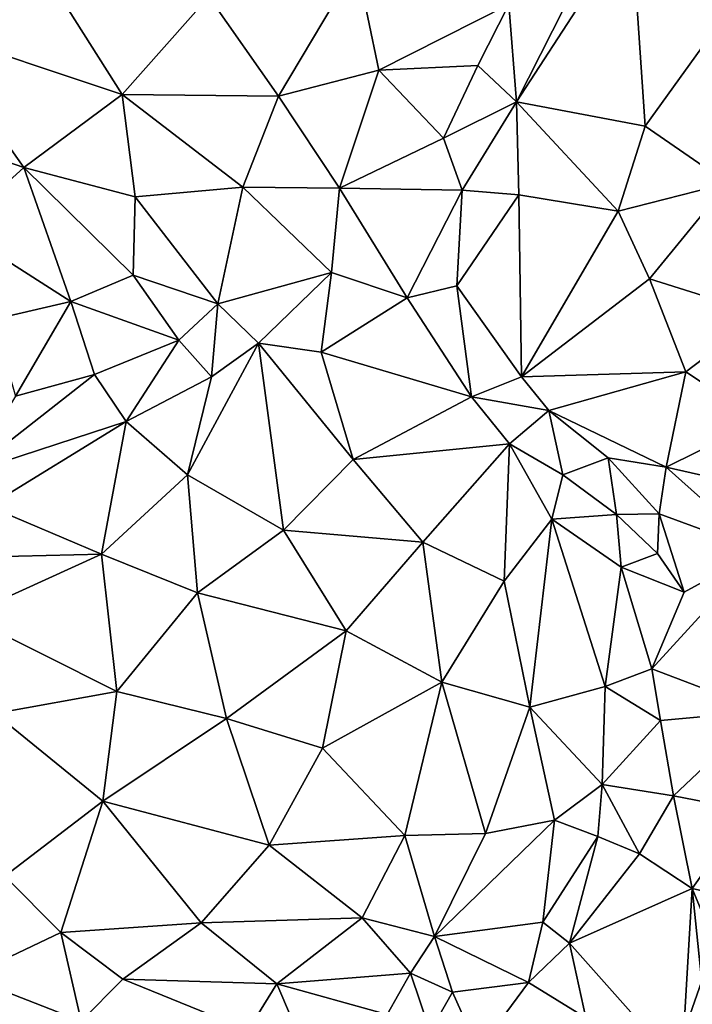
# Model space of a CAD drawing. Units: metres. Extents: x 26.2 to 32.8, y -11.5 to 12.4.
# Drawn here: x 29.3 to 29.7, y 1.5 to 2.1 of the extents above; entities that cross this region are included whole.
import ezdxf

# ---------------------------------------------------------------- set-up
doc = ezdxf.new("R2010")
doc.units = ezdxf.units.M

msp = doc.modelspace()

# ---------------------------------------------------------------- linework, layer by layer
at = {"layer": '1'}
for points in [[(28.22106, 1.92339, -1.59421), (27.48782, 2.42817, -1.57325), (30.26368, 2.97485, -1.63785)], [(28.9005, -0.92125, -1.6007), (28.22106, 1.92339, -1.59421), (30.26368, 2.97485, -1.63785)], [(28.9005, -0.92125, -1.6007), (30.26368, 2.97485, -1.63785), (30.77333, 1.6545, -1.6372)], [(29.20552, 2.19611, -0.73329), (29.21171, 2.11878, -0.72641), (29.29237, 2.15754, -0.68958)], [(29.65325, 2.14993, -0.79152), (29.61262, 2.06939, -0.77632), (29.69061, 2.18961, -0.7855)], [(29.69061, 2.18961, -0.7855), (29.61262, 2.06939, -0.77632), (29.69979, 2.05305, -0.71737)], [(29.69061, 2.18961, -0.7855), (29.69979, 2.05305, -0.71737), (29.75341, 2.12739, -0.73049)], [(29.40364, 2.14098, -0.67987), (29.45088, 2.07336, -0.69839), (29.50409, 2.16269, -0.71011)], [(29.50409, 2.16269, -0.71011), (29.45088, 2.07336, -0.69839), (29.51915, 2.09104, -0.72839)], [(29.50409, 2.16269, -0.71011), (29.51915, 2.09104, -0.72839), (29.60737, 2.13549, -0.79481)], [(29.29237, 2.15754, -0.68958), (29.21171, 2.11878, -0.72641), (29.34484, 2.07438, -0.68806)], [(29.29237, 2.15754, -0.68958), (29.34484, 2.07438, -0.68806), (29.40364, 2.14098, -0.67987)], [(29.60737, 2.13549, -0.79481), (29.61262, 2.06939, -0.77632), (29.65325, 2.14993, -0.79152)], [(29.40364, 2.14098, -0.67987), (29.34484, 2.07438, -0.68806), (29.45088, 2.07336, -0.69839)], [(29.60737, 2.13549, -0.79481), (29.51915, 2.09104, -0.72839), (29.58624, 2.09421, -0.7788)], [(29.60737, 2.13549, -0.79481), (29.58624, 2.09421, -0.7788), (29.61262, 2.06939, -0.77632)], [(29.75341, 2.12739, -0.73049), (29.69979, 2.05305, -0.71737), (29.75599, 2.01427, -0.69794)], [(29.21171, 2.11878, -0.72641), (29.21339, 2.04729, -0.74848), (29.27796, 2.02496, -0.71959)], [(29.21171, 2.11878, -0.72641), (29.27796, 2.02496, -0.71959), (29.34484, 2.07438, -0.68806)], [(29.45088, 2.07336, -0.69839), (29.49242, 2.01099, -0.74135), (29.51915, 2.09104, -0.72839)], [(29.51915, 2.09104, -0.72839), (29.49242, 2.01099, -0.74135), (29.56292, 2.04483, -0.77728)], [(29.51915, 2.09104, -0.72839), (29.56292, 2.04483, -0.77728), (29.58624, 2.09421, -0.7788)], [(29.58624, 2.09421, -0.7788), (29.56292, 2.04483, -0.77728), (29.61262, 2.06939, -0.77632)], [(29.34484, 2.07438, -0.68806), (29.27796, 2.02496, -0.71959), (29.35372, 2.00492, -0.71155)], [(29.34484, 2.07438, -0.68806), (29.35372, 2.00492, -0.71155), (29.42681, 2.01159, -0.71305)], [(29.34484, 2.07438, -0.68806), (29.42681, 2.01159, -0.71305), (29.45088, 2.07336, -0.69839)], [(29.45088, 2.07336, -0.69839), (29.42681, 2.01159, -0.71305), (29.49242, 2.01099, -0.74135)], [(29.56292, 2.04483, -0.77728), (29.57554, 2.00944, -0.79037), (29.61262, 2.06939, -0.77632)], [(29.61262, 2.06939, -0.77632), (29.57554, 2.00944, -0.79037), (29.6142, 2.00637, -0.77061)], [(29.61262, 2.06939, -0.77632), (29.6142, 2.00637, -0.77061), (29.6816, 1.99522, -0.71753)], [(29.61262, 2.06939, -0.77632), (29.6816, 1.99522, -0.71753), (29.69979, 2.05305, -0.71737)], [(29.6816, 1.99522, -0.71753), (29.75599, 2.01427, -0.69794), (29.69979, 2.05305, -0.71737)], [(29.23225, 1.98345, -0.77553), (29.27796, 2.02496, -0.71959), (29.21339, 2.04729, -0.74848)], [(29.49242, 2.01099, -0.74135), (29.57554, 2.00944, -0.79037), (29.56292, 2.04483, -0.77728)], [(29.27796, 2.02496, -0.71959), (29.23225, 1.98345, -0.77553), (29.30983, 1.93405, -0.76507)], [(29.27796, 2.02496, -0.71959), (29.30983, 1.93405, -0.76507), (29.3522, 1.95188, -0.74652)], [(29.27796, 2.02496, -0.71959), (29.3522, 1.95188, -0.74652), (29.35372, 2.00492, -0.71155)], [(29.35372, 2.00492, -0.71155), (29.40973, 1.93252, -0.75964), (29.42681, 2.01159, -0.71305)], [(29.42681, 2.01159, -0.71305), (29.40973, 1.93252, -0.75964), (29.48695, 1.95377, -0.77526)], [(29.42681, 2.01159, -0.71305), (29.48695, 1.95377, -0.77526), (29.49242, 2.01099, -0.74135)], [(29.49242, 2.01099, -0.74135), (29.48695, 1.95377, -0.77526), (29.53831, 1.9365, -0.82216)], [(29.49242, 2.01099, -0.74135), (29.53831, 1.9365, -0.82216), (29.57554, 2.00944, -0.79037)], [(29.6816, 1.99522, -0.71753), (29.70288, 1.94948, -0.71373), (29.75599, 2.01427, -0.69794)], [(29.75599, 2.01427, -0.69794), (29.70288, 1.94948, -0.71373), (29.77904, 1.92538, -0.7034)], [(29.35372, 2.00492, -0.71155), (29.3522, 1.95188, -0.74652), (29.40973, 1.93252, -0.75964)], [(29.53831, 1.9365, -0.82216), (29.57206, 1.94475, -0.81699), (29.57554, 2.00944, -0.79037)], [(29.57554, 2.00944, -0.79037), (29.57206, 1.94475, -0.81699), (29.6142, 2.00637, -0.77061)], [(29.6142, 2.00637, -0.77061), (29.57206, 1.94475, -0.81699), (29.61589, 1.88285, -0.79173)], [(29.6142, 2.00637, -0.77061), (29.61589, 1.88285, -0.79173), (29.6816, 1.99522, -0.71753)], [(29.6816, 1.99522, -0.71753), (29.61589, 1.88285, -0.79173), (29.70288, 1.94948, -0.71373)], [(29.23225, 1.98345, -0.77553), (29.2572, 1.92174, -0.81189), (29.30983, 1.93405, -0.76507)], [(29.30983, 1.93405, -0.76507), (29.38338, 1.90782, -0.75837), (29.3522, 1.95188, -0.74652)], [(29.3522, 1.95188, -0.74652), (29.38338, 1.90782, -0.75837), (29.40973, 1.93252, -0.75964)], [(29.40973, 1.93252, -0.75964), (29.43738, 1.90574, -0.75634), (29.48695, 1.95377, -0.77526)], [(29.48695, 1.95377, -0.77526), (29.43738, 1.90574, -0.75634), (29.47984, 1.8996, -0.76702)], [(29.53831, 1.9365, -0.82216), (29.48695, 1.95377, -0.77526), (29.47984, 1.8996, -0.76702)], [(29.53831, 1.9365, -0.82216), (29.58191, 1.86942, -0.7934), (29.57206, 1.94475, -0.81699)], [(29.57206, 1.94475, -0.81699), (29.58191, 1.86942, -0.7934), (29.61589, 1.88285, -0.79173)], [(29.70288, 1.94948, -0.71373), (29.61589, 1.88285, -0.79173), (29.72746, 1.88624, -0.72456)], [(29.70288, 1.94948, -0.71373), (29.72746, 1.88624, -0.72456), (29.77904, 1.92538, -0.7034)], [(29.2572, 1.92174, -0.81189), (29.27246, 1.8699, -0.81423), (29.30983, 1.93405, -0.76507)], [(29.30983, 1.93405, -0.76507), (29.27246, 1.8699, -0.81423), (29.32591, 1.88442, -0.77412)], [(29.30983, 1.93405, -0.76507), (29.32591, 1.88442, -0.77412), (29.38338, 1.90782, -0.75837)], [(29.38338, 1.90782, -0.75837), (29.40535, 1.88294, -0.74574), (29.40973, 1.93252, -0.75964)], [(29.40973, 1.93252, -0.75964), (29.40535, 1.88294, -0.74574), (29.43738, 1.90574, -0.75634)], [(29.53831, 1.9365, -0.82216), (29.47984, 1.8996, -0.76702), (29.58191, 1.86942, -0.7934)], [(29.72746, 1.88624, -0.72456), (29.77783, 1.85306, -0.73365), (29.77904, 1.92538, -0.7034)], [(29.32591, 1.88442, -0.77412), (29.34754, 1.85254, -0.75266), (29.38338, 1.90782, -0.75837)], [(29.38338, 1.90782, -0.75837), (29.34754, 1.85254, -0.75266), (29.40535, 1.88294, -0.74574)], [(29.40535, 1.88294, -0.74574), (29.38922, 1.81653, -0.71138), (29.43738, 1.90574, -0.75634)], [(29.43738, 1.90574, -0.75634), (29.38922, 1.81653, -0.71138), (29.45441, 1.77893, -0.68895)], [(29.43738, 1.90574, -0.75634), (29.45441, 1.77893, -0.68895), (29.50173, 1.82674, -0.71808)], [(29.47984, 1.8996, -0.76702), (29.43738, 1.90574, -0.75634), (29.50173, 1.82674, -0.71808)], [(29.47984, 1.8996, -0.76702), (29.50173, 1.82674, -0.71808), (29.58191, 1.86942, -0.7934)], [(29.27246, 1.8699, -0.81423), (29.24068, 1.81775, -0.81854), (29.32591, 1.88442, -0.77412)], [(29.32591, 1.88442, -0.77412), (29.24068, 1.81775, -0.81854), (29.34754, 1.85254, -0.75266)], [(29.61589, 1.88285, -0.79173), (29.63439, 1.8601, -0.78813), (29.72746, 1.88624, -0.72456)], [(29.63439, 1.8601, -0.78813), (29.71424, 1.82166, -0.77764), (29.72746, 1.88624, -0.72456)], [(29.72746, 1.88624, -0.72456), (29.71424, 1.82166, -0.77764), (29.77783, 1.85306, -0.73365)], [(29.34754, 1.85254, -0.75266), (29.38922, 1.81653, -0.71138), (29.40535, 1.88294, -0.74574)], [(29.61589, 1.88285, -0.79173), (29.58191, 1.86942, -0.7934), (29.63439, 1.8601, -0.78813)], [(29.58191, 1.86942, -0.7934), (29.50173, 1.82674, -0.71808), (29.60778, 1.83756, -0.78466)], [(29.58191, 1.86942, -0.7934), (29.60778, 1.83756, -0.78466), (29.63439, 1.8601, -0.78813)], [(29.63439, 1.8601, -0.78813), (29.60778, 1.83756, -0.78466), (29.64394, 1.81649, -0.80186)], [(29.63439, 1.8601, -0.78813), (29.64394, 1.81649, -0.80186), (29.67482, 1.82797, -0.79224)], [(29.63439, 1.8601, -0.78813), (29.67482, 1.82797, -0.79224), (29.71424, 1.82166, -0.77764)], [(29.34754, 1.85254, -0.75266), (29.24068, 1.81775, -0.81854), (29.25376, 1.79514, -0.78305)], [(29.25376, 1.79514, -0.78305), (29.33069, 1.76254, -0.71512), (29.34754, 1.85254, -0.75266)], [(29.34754, 1.85254, -0.75266), (29.33069, 1.76254, -0.71512), (29.38922, 1.81653, -0.71138)], [(29.77783, 1.85306, -0.73365), (29.71424, 1.82166, -0.77764), (29.80798, 1.80028, -0.77378)], [(29.50173, 1.82674, -0.71808), (29.54898, 1.77076, -0.70821), (29.60778, 1.83756, -0.78466)], [(29.60778, 1.83756, -0.78466), (29.54898, 1.77076, -0.70821), (29.60413, 1.74425, -0.73777)], [(29.60778, 1.83756, -0.78466), (29.60413, 1.74425, -0.73777), (29.63661, 1.7863, -0.79536)], [(29.60778, 1.83756, -0.78466), (29.63661, 1.7863, -0.79536), (29.64394, 1.81649, -0.80186)], [(29.50173, 1.82674, -0.71808), (29.45441, 1.77893, -0.68895), (29.54898, 1.77076, -0.70821)], [(29.64394, 1.81649, -0.80186), (29.68048, 1.78943, -0.8222), (29.67482, 1.82797, -0.79224)], [(29.67482, 1.82797, -0.79224), (29.68048, 1.78943, -0.8222), (29.7095, 1.78987, -0.8131)], [(29.67482, 1.82797, -0.79224), (29.7095, 1.78987, -0.8131), (29.71424, 1.82166, -0.77764)], [(29.71424, 1.82166, -0.77764), (29.7095, 1.78987, -0.8131), (29.77783, 1.76486, -0.78629)], [(29.71424, 1.82166, -0.77764), (29.77783, 1.76486, -0.78629), (29.80798, 1.80028, -0.77378)], [(29.38922, 1.81653, -0.71138), (29.33069, 1.76254, -0.71512), (29.39584, 1.73644, -0.68358)], [(29.38922, 1.81653, -0.71138), (29.39584, 1.73644, -0.68358), (29.45441, 1.77893, -0.68895)], [(29.64394, 1.81649, -0.80186), (29.63661, 1.7863, -0.79536), (29.68048, 1.78943, -0.8222)], [(29.25376, 1.79514, -0.78305), (29.23655, 1.76041, -0.77633), (29.33069, 1.76254, -0.71512)], [(29.60413, 1.74425, -0.73777), (29.62164, 1.65876, -0.74402), (29.63661, 1.7863, -0.79536)], [(29.63661, 1.7863, -0.79536), (29.62164, 1.65876, -0.74402), (29.67271, 1.67279, -0.79432)], [(29.68048, 1.78943, -0.8222), (29.63661, 1.7863, -0.79536), (29.6837, 1.75376, -0.83663)], [(29.63661, 1.7863, -0.79536), (29.67271, 1.67279, -0.79432), (29.6837, 1.75376, -0.83663)], [(29.68048, 1.78943, -0.8222), (29.70818, 1.76314, -0.83098), (29.7095, 1.78987, -0.8131)], [(29.68048, 1.78943, -0.8222), (29.6837, 1.75376, -0.83663), (29.70818, 1.76314, -0.83098)], [(29.7095, 1.78987, -0.8131), (29.70818, 1.76314, -0.83098), (29.72632, 1.73675, -0.81696)], [(29.7095, 1.78987, -0.8131), (29.72632, 1.73675, -0.81696), (29.77783, 1.76486, -0.78629)], [(29.45441, 1.77893, -0.68895), (29.39584, 1.73644, -0.68358), (29.49679, 1.7106, -0.67998)], [(29.45441, 1.77893, -0.68895), (29.49679, 1.7106, -0.67998), (29.54898, 1.77076, -0.70821)], [(29.54898, 1.77076, -0.70821), (29.49679, 1.7106, -0.67998), (29.56189, 1.67567, -0.69794)], [(29.54898, 1.77076, -0.70821), (29.56189, 1.67567, -0.69794), (29.60413, 1.74425, -0.73777)], [(29.72632, 1.73675, -0.81696), (29.70439, 1.68473, -0.79806), (29.77783, 1.76486, -0.78629)], [(29.70439, 1.68473, -0.79806), (29.77992, 1.656, -0.72649), (29.77783, 1.76486, -0.78629)], [(29.23655, 1.76041, -0.77633), (29.23858, 1.72066, -0.76621), (29.33069, 1.76254, -0.71512)], [(29.33069, 1.76254, -0.71512), (29.23858, 1.72066, -0.76621), (29.34127, 1.66935, -0.69444)], [(29.33069, 1.76254, -0.71512), (29.34127, 1.66935, -0.69444), (29.39584, 1.73644, -0.68358)], [(29.70818, 1.76314, -0.83098), (29.6837, 1.75376, -0.83663), (29.72632, 1.73675, -0.81696)], [(29.6837, 1.75376, -0.83663), (29.67271, 1.67279, -0.79432), (29.70439, 1.68473, -0.79806)], [(29.6837, 1.75376, -0.83663), (29.70439, 1.68473, -0.79806), (29.72632, 1.73675, -0.81696)], [(29.60413, 1.74425, -0.73777), (29.56189, 1.67567, -0.69794), (29.62164, 1.65876, -0.74402)], [(29.39584, 1.73644, -0.68358), (29.34127, 1.66935, -0.69444), (29.41569, 1.65112, -0.67769)], [(29.39584, 1.73644, -0.68358), (29.41569, 1.65112, -0.67769), (29.49679, 1.7106, -0.67998)], [(29.23858, 1.72066, -0.76621), (29.25823, 1.65441, -0.74933), (29.34127, 1.66935, -0.69444)], [(29.41569, 1.65112, -0.67769), (29.48091, 1.631, -0.68042), (29.49679, 1.7106, -0.67998)], [(29.48091, 1.631, -0.68042), (29.56189, 1.67567, -0.69794), (29.49679, 1.7106, -0.67998)], [(29.67271, 1.67279, -0.79432), (29.7103, 1.64967, -0.77921), (29.70439, 1.68473, -0.79806)], [(29.70439, 1.68473, -0.79806), (29.7103, 1.64967, -0.77921), (29.77992, 1.656, -0.72649)], [(29.48091, 1.631, -0.68042), (29.53676, 1.57173, -0.7073), (29.56189, 1.67567, -0.69794)], [(29.56189, 1.67567, -0.69794), (29.53676, 1.57173, -0.7073), (29.59151, 1.57303, -0.74418)], [(29.56189, 1.67567, -0.69794), (29.59151, 1.57303, -0.74418), (29.62164, 1.65876, -0.74402)], [(29.67271, 1.67279, -0.79432), (29.62164, 1.65876, -0.74402), (29.6708, 1.60624, -0.79197)], [(29.67271, 1.67279, -0.79432), (29.6708, 1.60624, -0.79197), (29.7103, 1.64967, -0.77921)], [(29.25823, 1.65441, -0.74933), (29.33163, 1.59496, -0.70791), (29.34127, 1.66935, -0.69444)], [(29.34127, 1.66935, -0.69444), (29.33163, 1.59496, -0.70791), (29.41569, 1.65112, -0.67769)], [(29.62164, 1.65876, -0.74402), (29.59151, 1.57303, -0.74418), (29.63832, 1.58208, -0.79378)], [(29.62164, 1.65876, -0.74402), (29.63832, 1.58208, -0.79378), (29.6708, 1.60624, -0.79197)], [(29.82733, -1.78527, -1.61029), (28.9005, -0.92125, -1.6007), (30.77333, 1.6545, -1.6372)], [(29.25823, 1.65441, -0.74933), (29.2652, 1.54417, -0.77218), (29.33163, 1.59496, -0.70791)], [(29.41569, 1.65112, -0.67769), (29.33163, 1.59496, -0.70791), (29.44449, 1.56522, -0.69438)], [(29.41569, 1.65112, -0.67769), (29.44449, 1.56522, -0.69438), (29.48091, 1.631, -0.68042)], [(29.7103, 1.64967, -0.77921), (29.71908, 1.59876, -0.7607), (29.77992, 1.656, -0.72649)], [(29.71908, 1.59876, -0.7607), (29.76932, 1.58893, -0.72056), (29.77992, 1.656, -0.72649)], [(29.7103, 1.64967, -0.77921), (29.6708, 1.60624, -0.79197), (29.71908, 1.59876, -0.7607)], [(29.48091, 1.631, -0.68042), (29.44449, 1.56522, -0.69438), (29.53676, 1.57173, -0.7073)], [(29.63832, 1.58208, -0.79378), (29.6677, 1.57102, -0.80978), (29.6708, 1.60624, -0.79197)], [(29.6708, 1.60624, -0.79197), (29.6677, 1.57102, -0.80978), (29.69614, 1.55937, -0.79141)], [(29.6708, 1.60624, -0.79197), (29.69614, 1.55937, -0.79141), (29.71908, 1.59876, -0.7607)], [(29.71908, 1.59876, -0.7607), (29.69614, 1.55937, -0.79141), (29.73174, 1.53568, -0.75408)], [(29.71908, 1.59876, -0.7607), (29.73174, 1.53568, -0.75408), (29.76932, 1.58893, -0.72056)], [(29.33163, 1.59496, -0.70791), (29.2652, 1.54417, -0.77218), (29.30323, 1.50587, -0.76202)], [(29.33163, 1.59496, -0.70791), (29.30323, 1.50587, -0.76202), (29.39834, 1.51255, -0.72349)], [(29.33163, 1.59496, -0.70791), (29.39834, 1.51255, -0.72349), (29.44449, 1.56522, -0.69438)], [(29.76932, 1.58893, -0.72056), (29.73174, 1.53568, -0.75408), (29.78584, 1.52354, -0.71936)], [(29.59151, 1.57303, -0.74418), (29.5568, 1.50321, -0.75998), (29.63832, 1.58208, -0.79378)], [(29.5568, 1.50321, -0.75998), (29.6304, 1.51296, -0.85258), (29.63832, 1.58208, -0.79378)], [(29.63832, 1.58208, -0.79378), (29.6304, 1.51296, -0.85258), (29.6677, 1.57102, -0.80978)], [(29.44449, 1.56522, -0.69438), (29.50784, 1.51597, -0.72368), (29.53676, 1.57173, -0.7073)], [(29.53676, 1.57173, -0.7073), (29.50784, 1.51597, -0.72368), (29.5568, 1.50321, -0.75998)], [(29.53676, 1.57173, -0.7073), (29.5568, 1.50321, -0.75998), (29.59151, 1.57303, -0.74418)], [(29.6304, 1.51296, -0.85258), (29.64862, 1.49865, -0.86097), (29.6677, 1.57102, -0.80978)], [(29.6677, 1.57102, -0.80978), (29.64862, 1.49865, -0.86097), (29.69614, 1.55937, -0.79141)], [(29.44449, 1.56522, -0.69438), (29.39834, 1.51255, -0.72349), (29.50784, 1.51597, -0.72368)], [(29.69614, 1.55937, -0.79141), (29.64862, 1.49865, -0.86097), (29.73174, 1.53568, -0.75408)], [(29.2652, 1.54417, -0.77218), (29.23977, 1.47589, -0.75562), (29.30323, 1.50587, -0.76202)], [(29.73174, 1.53568, -0.75408), (29.64862, 1.49865, -0.86097), (29.72458, 1.41329, -0.82289)], [(29.73174, 1.53568, -0.75408), (29.72458, 1.41329, -0.82289), (29.74365, 1.42164, -0.80886)], [(29.73174, 1.53568, -0.75408), (29.74365, 1.42164, -0.80886), (29.75793, 1.47322, -0.75933)], [(29.73174, 1.53568, -0.75408), (29.75793, 1.47322, -0.75933), (29.78584, 1.52354, -0.71936)], [(29.30323, 1.50587, -0.76202), (29.34519, 1.47433, -0.76111), (29.39834, 1.51255, -0.72349)], [(29.39834, 1.51255, -0.72349), (29.34519, 1.47433, -0.76111), (29.44985, 1.47115, -0.75239)], [(29.39834, 1.51255, -0.72349), (29.44985, 1.47115, -0.75239), (29.50784, 1.51597, -0.72368)], [(29.54064, 1.47825, -0.76535), (29.50784, 1.51597, -0.72368), (29.44985, 1.47115, -0.75239)], [(29.50784, 1.51597, -0.72368), (29.54064, 1.47825, -0.76535), (29.5568, 1.50321, -0.75998)], [(29.5568, 1.50321, -0.75998), (29.62078, 1.47207, -0.84922), (29.6304, 1.51296, -0.85258)], [(29.6304, 1.51296, -0.85258), (29.62078, 1.47207, -0.84922), (29.64862, 1.49865, -0.86097)], [(29.23977, 1.47589, -0.75562), (29.3169, 1.44574, -0.76266), (29.30323, 1.50587, -0.76202)], [(29.30323, 1.50587, -0.76202), (29.3169, 1.44574, -0.76266), (29.34519, 1.47433, -0.76111)], [(29.5568, 1.50321, -0.75998), (29.54064, 1.47825, -0.76535), (29.56907, 1.46535, -0.7964)], [(29.62078, 1.47207, -0.84922), (29.5568, 1.50321, -0.75998), (29.56907, 1.46535, -0.7964)], [(29.64862, 1.49865, -0.86097), (29.62078, 1.47207, -0.84922), (29.65959, 1.4481, -0.84467)], [(29.64862, 1.49865, -0.86097), (29.65959, 1.4481, -0.84467), (29.72458, 1.41329, -0.82289)], [(29.44985, 1.47115, -0.75239), (29.52481, 1.45026, -0.77351), (29.54064, 1.47825, -0.76535)], [(29.54064, 1.47825, -0.76535), (29.52481, 1.45026, -0.77351), (29.55382, 1.43884, -0.78139)], [(29.54064, 1.47825, -0.76535), (29.55382, 1.43884, -0.78139), (29.56907, 1.46535, -0.7964)], [(29.23977, 1.47589, -0.75562), (29.26513, 1.41221, -0.74455), (29.3169, 1.44574, -0.76266)], [(29.34519, 1.47433, -0.76111), (29.3169, 1.44574, -0.76266), (29.43023, 1.43978, -0.77685)], [(29.34519, 1.47433, -0.76111), (29.43023, 1.43978, -0.77685), (29.44985, 1.47115, -0.75239)], [(29.44985, 1.47115, -0.75239), (29.43023, 1.43978, -0.77685), (29.47978, 1.40117, -0.76203)], [(29.44985, 1.47115, -0.75239), (29.47978, 1.40117, -0.76203), (29.52481, 1.45026, -0.77351)], [(29.58673, 1.42608, -0.78952), (29.62078, 1.47207, -0.84922), (29.56907, 1.46535, -0.7964)], [(29.62078, 1.47207, -0.84922), (29.58673, 1.42608, -0.78952), (29.65959, 1.4481, -0.84467)], [(29.56907, 1.46535, -0.7964), (29.55382, 1.43884, -0.78139), (29.58673, 1.42608, -0.78952)]]:
    msp.add_3dface(points, dxfattribs=at)

doc.saveas('drawing.dxf')
